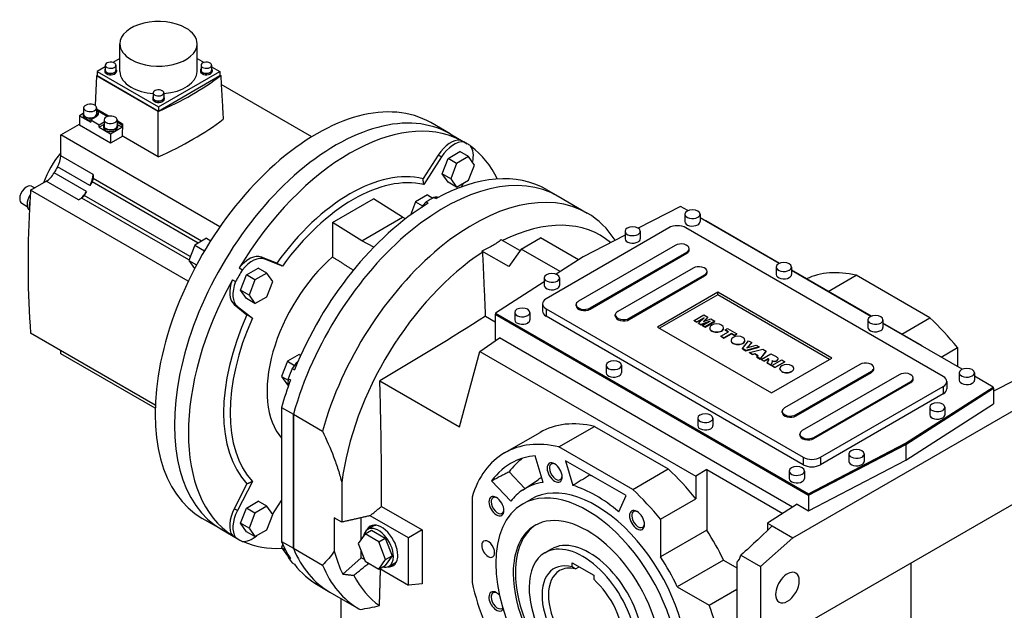
# Model space of a CAD drawing. Extents: x 949 to 5415, y 118 to 3340.
# Drawn here: x 4355 to 5002, y 1408 to 1795 of the extents above; entities that cross this region are included whole.
import ezdxf

# ---------------------------------------------------------------- set-up
doc = ezdxf.new("R2010")
doc.units = 0
doc.header["$MEASUREMENT"] = 0
doc.layers.add('View', color=7, linetype='Continuous')

msp = doc.modelspace()

# ---------------------------------------------------------------- linework, layer by layer
at = {"layer": 'View'}
for p, q in [((4421.03, 1761.42), (4421.03, 1779.59)), ((4471.83, 1761.42), (4471.83, 1779.59)), ((4421.03, 1769.99), (4416.45, 1767.34)), ((4471.83, 1769.99), (4476.41, 1767.34)), ((4411.5, 1764.49), (4406.2, 1761.42)), ((4406.2, 1761.42), (4406.2, 1758.69)), ((4406.2, 1761.42), (4446.43, 1738.19)), ((4411.2, 1762.24), (4411.2, 1761.42)), ((4411.5, 1765.51), (4411.5, 1762.24)), ((4418.5, 1765.51), (4418.5, 1762.24)), ((4418.8, 1762.24), (4418.8, 1761.42)), ((4446.43, 1738.19), (4486.67, 1761.42)), ((4474.06, 1762.24), (4474.06, 1761.42)), ((4474.36, 1765.51), (4474.36, 1762.24)), ((4481.36, 1765.51), (4481.36, 1762.24)), ((4481.36, 1764.49), (4486.67, 1761.42)), ((4481.66, 1762.24), (4481.66, 1761.42)), ((4486.67, 1761.42), (4486.67, 1758.69)), ((4405.71, 1758.52), (4404.83, 1739.04)), ((4405.71, 1758.52), (4406.2, 1758.8)), ((4446.29, 1735.09), (4405.71, 1758.52)), ((4406.2, 1758.69), (4446.43, 1735.46)), ((4446.43, 1735.46), (4486.67, 1758.69)), ((4486.67, 1759.14), (4487.3, 1758.77)), ((4547.1, 1718.53), (4487.64, 1752.86)), ((4442.93, 1747.36), (4442.93, 1744.09)), ((4449.93, 1747.36), (4449.93, 1744.09)), ((4442.63, 1744.09), (4442.63, 1743.28)), ((4450.23, 1744.09), (4450.23, 1743.28)), ((4396.98, 1733.81), (4394.46, 1732.36)), ((4396.93, 1733.42), (4396.93, 1732.36)), ((4397.28, 1737.5), (4397.28, 1733.42)), ((4405.78, 1737.5), (4405.78, 1733.42)), ((4405.78, 1736.92), (4414.05, 1732.14)), ((4405.78, 1736.12), (4413.03, 1731.93)), ((4406.13, 1733.42), (4406.13, 1732.36)), ((4446.43, 1738.19), (4446.43, 1735.46)), ((4394.46, 1732.36), (4394.46, 1726.23)), ((4394.46, 1732.36), (4401.88, 1728.07)), ((4405.42, 1731.74), (4401.88, 1729.7)), ((4401.88, 1729.7), (4401.88, 1728.07)), ((4401.88, 1729.7), (4407.54, 1726.44)), ((4407.54, 1726.44), (4410.71, 1728.27)), ((4410.71, 1729.74), (4410.71, 1725.66)), ((4419.21, 1729.74), (4419.21, 1725.66)), ((4419.21, 1729.16), (4422.82, 1727.08)), ((4419.21, 1728.36), (4422.47, 1726.48)), ((4419.21, 1728.27), (4422.39, 1726.44)), ((4422.82, 1727.08), (4422.59, 1719.2)), ((4637.96, 1720.48), (4625.23, 1727.82)), ((4382.3, 1719.78), (4394.46, 1726.8)), ((4414.96, 1714.39), (4394.46, 1726.23)), ((4410.67, 1726.61), (4407.54, 1724.8)), ((4407.54, 1724.8), (4407.54, 1726.44)), ((4407.54, 1724.8), (4414.96, 1720.52)), ((4410.36, 1725.66), (4410.36, 1724.6)), ((4414.96, 1720.52), (4422.39, 1724.8)), ((4414.96, 1720.52), (4414.96, 1714.39)), ((4422.39, 1724.8), (4419.26, 1726.61)), ((4419.56, 1725.66), (4419.56, 1724.6)), ((4422.39, 1726.44), (4422.47, 1726.48)), ((4422.39, 1726.44), (4422.39, 1724.8)), ((4637.96, 1720.48), (4649.28, 1713.94)), ((4382.3, 1705.94), (4382.3, 1719.78)), ((4486.8, 1659.45), (4382.3, 1719.78)), ((4422.94, 1719), (4414.96, 1714.39)), ((4423.29, 1718.79), (4422.59, 1719.2)), ((4423.29, 1718.79), (4423.29, 1718.63)), ((4446.18, 1705.41), (4423.29, 1718.63)), ((4644.88, 1716.4), (4647, 1715.18)), ((4636.65, 1704.31), (4644.4, 1708.78)), ((4650.06, 1705.52), (4644.4, 1708.78)), ((4403.51, 1693.69), (4382.3, 1705.94)), ((4630.22, 1706.55), (4620.2, 1691.05)), ((4632.34, 1705.32), (4620.64, 1687.22)), ((4632.34, 1705.32), (4630.22, 1706.55)), ((4632.77, 1694.31), (4636.65, 1704.31)), ((4642.3, 1701.04), (4636.65, 1704.31)), ((4650.06, 1705.52), (4642.3, 1701.04)), ((4653.94, 1700), (4650.06, 1705.52)), ((4399.06, 1682.6), (4377.84, 1694.85)), ((4401.31, 1686.5), (4380.1, 1698.75)), ((4642.3, 1701.04), (4638.43, 1691.04)), ((4650.06, 1690), (4653.94, 1700)), ((4362.45, 1683.42), (4372.72, 1689.35)), ((4393.93, 1677.1), (4372.72, 1689.35)), ((4472.48, 1648.71), (4402.8, 1688.94)), ((4403.51, 1693.69), (4403.51, 1691.18)), ((4474.77, 1650.04), (4403.51, 1691.18)), ((4636.65, 1688.79), (4632.77, 1694.31)), ((4638.43, 1691.04), (4632.77, 1694.31)), ((4642.3, 1685.53), (4636.65, 1688.79)), ((4638.43, 1691.04), (4642.3, 1685.53)), ((4642.3, 1685.53), (4650.06, 1690)), ((4465.97, 1623.65), (4362.45, 1683.42)), ((4363.1, 1686.12), (4365.11, 1684.96)), ((4645.47, 1685.58), (4646.76, 1688.1)), ((4701.25, 1683.94), (4709.03, 1679.45)), ((4396.1, 1678.35), (4393.93, 1677.1)), ((4466.46, 1637.74), (4396.1, 1678.35)), ((4467.3, 1639.9), (4397.69, 1680.09)), ((4560.84, 1662.35), (4587.71, 1677.87)), ((4606.8, 1665.69), (4587.71, 1677.87)), ((4615.3, 1675.9), (4611.88, 1667.08)), ((4623.06, 1680.38), (4615.3, 1675.9)), ((4615.3, 1675.9), (4619.95, 1673.22)), ((4622.25, 1675.8), (4623.67, 1674.98)), ((4623.06, 1680.38), (4626.61, 1678.33)), ((4627.41, 1678.78), (4628.83, 1677.96)), ((4709.03, 1679.45), (4728.12, 1668.42)), ((4356.6, 1674.86), (4360.2, 1672.79)), ((4361.66, 1670.56), (4361.66, 1670.56)), ((4789.23, 1672.88), (4761.55, 1658.48)), ((4794.15, 1670.04), (4789.23, 1672.88)), ((4560.84, 1662.35), (4560.84, 1639.66)), ((4579.93, 1650.18), (4560.84, 1662.35)), ((4579.93, 1650.18), (4606.8, 1665.69)), ((4608.72, 1664.7), (4606.8, 1665.69)), ((4792.16, 1667.73), (4792.16, 1662.83)), ((4802.16, 1667.73), (4802.16, 1662.83)), ((4854.25, 1635.34), (4802.16, 1665.41)), ((4806.01, 1663.35), (4805.86, 1663.28)), ((4854.42, 1635.4), (4806.01, 1663.35)), ((4781.6, 1658.75), (4700.99, 1612.21)), ((4752.91, 1656.5), (4752.91, 1651.6)), ((4762.91, 1656.5), (4762.91, 1651.6)), ((4961.91, 1561.18), (4792.91, 1658.75)), ((4477.96, 1651.88), (4470.21, 1647.4)), ((4477.96, 1651.88), (4480.72, 1650.29)), ((4587.88, 1646.07), (4579.93, 1650.18)), ((4683.84, 1643.83), (4671.64, 1650.87)), ((4684.57, 1644.87), (4697.3, 1652.22)), ((4722.37, 1637.75), (4697.3, 1652.22)), ((4752.91, 1653.99), (4725.38, 1639.68)), ((4470.21, 1647.4), (4466.33, 1637.41)), ((4470.21, 1647.4), (4476.67, 1643.67)), ((4676.49, 1633.37), (4658.91, 1643.53)), ((4684.57, 1644.87), (4676.49, 1633.37)), ((4710.31, 1630.02), (4684.57, 1644.87)), ((4785.93, 1647.27), (4722.29, 1610.52)), ((4729.89, 1606.14), (4793.53, 1642.88)), ((4793.53, 1642.06), (4793.53, 1642.88)), ((4795.11, 1644.26), (4795.11, 1645.07)), ((4466.33, 1637.41), (4471.46, 1634.45)), ((4466.33, 1637.41), (4470.14, 1631.98)), ((4524.11, 1635.57), (4514.09, 1639.5)), ((4516.21, 1638.27), (4514.09, 1639.5)), ((4527.91, 1633.69), (4516.21, 1638.27)), ((4725.38, 1639.68), (4707.63, 1628.3)), ((4729.89, 1605.32), (4793.53, 1642.06)), ((4499.43, 1632.43), (4501.55, 1631.2)), ((4504.15, 1627.81), (4511.9, 1632.28)), ((4517.56, 1629.02), (4511.9, 1632.28)), ((4797.6, 1632.37), (4748.1, 1603.79)), ((4806.77, 1629.35), (4806.77, 1630.17)), ((4852.26, 1633.03), (4852.26, 1628.13)), ((4862.26, 1633.03), (4862.26, 1628.13)), ((4914.52, 1600.7), (4862.26, 1630.87)), ((4914.36, 1600.63), (4862.26, 1630.71)), ((4494.95, 1624.66), (4497.07, 1623.44)), ((4500.27, 1617.81), (4504.15, 1627.81)), ((4509.8, 1624.54), (4504.15, 1627.81)), ((4509.8, 1624.54), (4505.93, 1614.54)), ((4517.56, 1629.02), (4509.8, 1624.54)), ((4521.44, 1623.5), (4517.56, 1629.02)), ((4517.56, 1613.51), (4521.44, 1623.5)), ((4699.88, 1625.88), (4699.88, 1620.99)), ((4709.88, 1625.88), (4709.88, 1620.99)), ((4755.7, 1599.4), (4805.2, 1627.98)), ((4755.7, 1598.58), (4805.2, 1627.16)), ((4805.2, 1627.16), (4805.2, 1627.98)), ((4886.27, 1617.02), (4904.65, 1627.63)), ((4953.13, 1599.64), (4904.65, 1627.63)), ((4504.15, 1612.29), (4500.27, 1617.81)), ((4505.93, 1614.54), (4500.27, 1617.81)), ((4699.88, 1623.33), (4667.89, 1602.82)), ((4509.8, 1609.03), (4504.15, 1612.29)), ((4505.93, 1614.54), (4509.8, 1609.03)), ((4509.8, 1609.03), (4517.56, 1613.51)), ((4813.77, 1616.5), (4774.18, 1593.63)), ((4813.77, 1614.86), (4775.59, 1592.82)), ((4888.73, 1573.22), (4813.77, 1616.5)), ((4813.77, 1614.86), (4813.77, 1616.5)), ((4887.31, 1572.4), (4813.77, 1614.86)), ((4496.15, 1608.44), (4504.57, 1601.72)), ((4498.28, 1607.21), (4496.15, 1608.44)), ((4498.28, 1607.21), (4508.1, 1599.37)), ((4698.65, 1608.94), (4698.65, 1604.04)), ((4700.99, 1605.68), (4869.99, 1508.11)), ((4700.99, 1605.68), (4700.99, 1600.78)), ((4720.72, 1607.51), (4720.72, 1608.33)), ((4729.89, 1605.32), (4729.89, 1606.14)), ((4661.34, 1600.75), (4667.62, 1597.12)), ((4667.89, 1602.18), (4667.62, 1602)), ((4667.62, 1602), (4873.38, 1483.2)), ((4667.62, 1602), (4667.62, 1584.58)), ((4667.89, 1602.82), (4873.38, 1484.18)), ((4667.89, 1602.82), (4667.89, 1602)), ((4873.38, 1483.36), (4667.89, 1602)), ((4680.43, 1603.23), (4680.43, 1598.33)), ((4690.43, 1603.23), (4690.43, 1598.33)), ((4869.99, 1503.21), (4700.99, 1600.78)), ((4746.53, 1600.78), (4746.53, 1601.59)), ((4755.7, 1598.58), (4755.7, 1599.4)), ((4798.23, 1597.87), (4804.67, 1601.59)), ((4799.9, 1596.91), (4798.23, 1597.87)), ((4798.23, 1597.71), (4798.23, 1597.87)), ((4798.23, 1597.71), (4799.9, 1596.74)), ((4804.82, 1599.75), (4799.9, 1596.91)), ((4799.9, 1596.74), (4804.39, 1599.34)), ((4801.12, 1596.21), (4804.82, 1599.75)), ((4807.34, 1600.04), (4804.35, 1597.26)), ((4804.35, 1597.26), (4809.27, 1598.93)), ((4804.63, 1597.35), (4807.34, 1599.88)), ((4804.67, 1601.59), (4807.34, 1600.04)), ((4807.34, 1599.88), (4807.34, 1600.04)), ((4809.27, 1598.93), (4811.93, 1597.39)), ((4912.36, 1598.33), (4912.36, 1593.43)), ((4922.36, 1598.33), (4922.36, 1593.43)), ((4934.74, 1589.03), (4953.13, 1599.64)), ((4774.18, 1593.63), (4849.13, 1550.36)), ((4799.9, 1596.74), (4799.9, 1596.91)), ((4802.61, 1595.34), (4801.12, 1596.21)), ((4801.12, 1596.04), (4801.12, 1596.21)), ((4801.12, 1596.04), (4802.61, 1595.18)), ((4808.75, 1597.48), (4802.61, 1595.34)), ((4802.61, 1595.18), (4808.03, 1597.07)), ((4802.61, 1595.18), (4802.61, 1595.34)), ((4803.82, 1594.64), (4808.75, 1597.48)), ((4805.49, 1593.68), (4803.82, 1594.64)), ((4803.82, 1594.48), (4803.82, 1594.64)), ((4803.82, 1594.48), (4805.49, 1593.51)), ((4811.93, 1597.39), (4805.49, 1593.68)), ((4805.49, 1593.51), (4811.93, 1597.23)), ((4805.49, 1593.51), (4805.49, 1593.68)), ((4808.53, 1592.85), (4808.53, 1593.01)), ((4811.93, 1597.23), (4811.93, 1597.39)), ((4817.63, 1592.85), (4817.63, 1593.01)), ((4818.77, 1591.7), (4820.28, 1592.57)), ((4820.77, 1590.54), (4818.77, 1591.7)), ((4818.77, 1591.53), (4818.77, 1591.7)), ((4818.77, 1591.53), (4820.63, 1590.46)), ((4820.28, 1592.57), (4826.29, 1589.1)), ((4947.98, 1581.38), (4922.36, 1596.17)), ((4974.46, 1565.93), (4922.36, 1596.01)), ((4444.28, 1542.28), (4362.45, 1589.52)), ((4657.52, 1577.62), (4670.41, 1586.5)), ((4862.87, 1475.38), (4670.41, 1586.5)), ((4815.85, 1587.7), (4820.77, 1590.54)), ((4817.85, 1586.54), (4815.85, 1587.7)), ((4815.85, 1587.54), (4815.85, 1587.7)), ((4815.85, 1587.54), (4817.85, 1586.38)), ((4822.77, 1589.38), (4817.85, 1586.54)), ((4817.85, 1586.38), (4822.77, 1589.22)), ((4817.85, 1586.38), (4817.85, 1586.54)), ((4822.56, 1584.75), (4822.56, 1584.91)), ((4824.78, 1588.23), (4822.77, 1589.38)), ((4822.77, 1589.22), (4822.77, 1589.38)), ((4822.77, 1589.22), (4824.78, 1588.06)), ((4826.29, 1589.1), (4824.78, 1588.23)), ((4824.78, 1588.06), (4826.29, 1588.94)), ((4824.78, 1588.06), (4824.78, 1588.23)), ((4826.29, 1588.94), (4826.29, 1589.1)), ((4831.66, 1584.75), (4831.66, 1584.91)), ((4830.06, 1579.49), (4834.05, 1584.62)), ((4832.23, 1578.24), (4830.06, 1579.49)), ((4830.06, 1579.33), (4830.06, 1579.49)), ((4830.06, 1579.33), (4832.23, 1578.08)), ((4841.07, 1580.57), (4832.23, 1578.24)), ((4832.23, 1578.08), (4841.07, 1580.41)), ((4832.23, 1578.08), (4832.23, 1578.24)), ((4836.14, 1583.41), (4832.97, 1579.9)), ((4832.97, 1579.9), (4839.04, 1581.74)), ((4833.17, 1579.96), (4836.14, 1583.25)), ((4834.05, 1584.62), (4836.14, 1583.41)), ((4834.63, 1576.85), (4843.42, 1579.21)), ((4836.14, 1583.25), (4836.14, 1583.41)), ((4839.04, 1581.74), (4841.07, 1580.57)), ((4841.07, 1580.41), (4841.07, 1580.57)), ((4843.42, 1579.21), (4845.68, 1577.9)), ((4947.83, 1581.31), (4947.98, 1581.38)), ((4947.98, 1581.22), (4947.98, 1581.38)), ((4960.62, 1573.92), (4971.32, 1580.1)), ((4971.32, 1580.1), (4971.32, 1567.75)), ((4382.3, 1576.08), (4382.3, 1578.07)), ((4444.21, 1540.33), (4382.3, 1576.08)), ((4538.85, 1575.63), (4531.1, 1571.15)), ((4538.85, 1575.63), (4539.8, 1575.09)), ((4644.26, 1528.12), (4657.52, 1577.62)), ((4657.52, 1577.62), (4799.49, 1495.65)), ((4834.63, 1576.69), (4834.63, 1576.85)), ((4836.66, 1575.68), (4834.63, 1576.85)), ((4834.63, 1576.69), (4836.66, 1575.52)), ((4838.08, 1576.12), (4836.66, 1575.68)), ((4836.66, 1575.52), (4838.08, 1575.96)), ((4836.66, 1575.52), (4836.66, 1575.68)), ((4840.32, 1574.83), (4838.08, 1576.12)), ((4838.08, 1575.96), (4838.08, 1576.12)), ((4838.08, 1575.96), (4840.22, 1574.72)), ((4839.55, 1574.01), (4840.32, 1574.83)), ((4841.64, 1572.81), (4839.55, 1574.01)), ((4839.55, 1573.85), (4839.55, 1574.01)), ((4839.55, 1573.85), (4841.64, 1572.65)), ((4845.68, 1577.9), (4841.64, 1572.81)), ((4841.64, 1572.65), (4845.68, 1577.74)), ((4841.64, 1572.65), (4841.64, 1572.81)), ((4842.31, 1572.42), (4848.75, 1576.14)), ((4844.25, 1571.3), (4842.31, 1572.42)), ((4842.31, 1572.26), (4842.31, 1572.42)), ((4842.31, 1572.26), (4844.25, 1571.14)), ((4846.84, 1572.8), (4844.25, 1571.3)), ((4844.25, 1571.14), (4846.84, 1572.63)), ((4845.68, 1577.74), (4845.68, 1577.9)), ((4846.37, 1570.08), (4847.29, 1571.8)), ((4847.08, 1572.66), (4846.84, 1572.8)), ((4846.84, 1572.63), (4846.84, 1572.8)), ((4846.84, 1572.63), (4847.08, 1572.49)), ((4847.08, 1572.49), (4847.08, 1572.66)), ((4847.42, 1572.16), (4847.42, 1572.29)), ((4848.75, 1576.14), (4852.08, 1574.21)), ((4849.13, 1550.36), (4888.73, 1573.22)), ((4849.4, 1568.33), (4855.84, 1572.04)), ((4852.78, 1571.56), (4852.78, 1571.72)), ((4853.52, 1572.7), (4853.52, 1572.86)), ((4855.84, 1572.04), (4857.85, 1570.88)), ((4531.1, 1571.15), (4527.22, 1561.16)), ((4531.1, 1571.15), (4535.74, 1568.47)), ((4534.3, 1566.38), (4535.71, 1565.56)), ((4740.54, 1568.53), (4740.54, 1563.63)), ((4750.54, 1568.53), (4750.54, 1563.63)), ((4844.25, 1571.14), (4844.25, 1571.3)), ((4848.65, 1568.76), (4846.37, 1570.08)), ((4846.37, 1569.91), (4846.37, 1570.08)), ((4846.37, 1569.91), (4848.65, 1568.6)), ((4849.5, 1570.39), (4848.65, 1568.76)), ((4848.65, 1568.6), (4849.5, 1570.23)), ((4848.65, 1568.6), (4848.65, 1568.76)), ((4851.41, 1567.17), (4849.4, 1568.33)), ((4849.4, 1568.16), (4849.4, 1568.33)), ((4849.4, 1568.16), (4851.41, 1567)), ((4849.5, 1570.23), (4849.5, 1570.39)), ((4849.67, 1571), (4849.67, 1571.16)), ((4850.35, 1571.17), (4850.35, 1571.33)), ((4857.85, 1570.88), (4851.41, 1567.17)), ((4851.41, 1567), (4857.85, 1570.72)), ((4851.41, 1567), (4851.41, 1567.17)), ((4854.61, 1566.24), (4854.61, 1566.41)), ((4907.2, 1569.09), (4857.7, 1540.51)), ((4857.85, 1570.72), (4857.85, 1570.88)), ((4863.71, 1566.24), (4863.71, 1566.41)), ((4916.38, 1566.08), (4916.38, 1566.89)), ((4527.22, 1561.16), (4531.56, 1558.65)), ((4527.22, 1561.16), (4531.1, 1555.64)), ((4531.72, 1559.73), (4533.13, 1558.91)), ((4865.3, 1536.12), (4914.8, 1564.7)), ((4865.3, 1535.3), (4914.8, 1563.88)), ((4933.01, 1562.35), (4869.37, 1525.61)), ((4914.8, 1563.88), (4914.8, 1564.7)), ((4942.18, 1559.34), (4942.18, 1560.16)), ((4972.47, 1563.63), (4972.47, 1558.73)), ((4982.47, 1563.63), (4982.47, 1558.73)), ((4994.72, 1554.24), (4982.47, 1561.31)), ((4531.1, 1555.64), (4531.68, 1555.31)), ((4591.82, 1558.4), (4644.26, 1528.12)), ((4876.97, 1521.22), (4940.61, 1557.96)), ((4876.97, 1520.4), (4940.61, 1557.15)), ((4881.3, 1508.11), (4961.91, 1554.65)), ((4937.23, 1517.37), (4994.72, 1554.24)), ((4994.72, 1553.42), (4937.23, 1516.56)), ((4937.38, 1516.47), (4995, 1553.42)), ((4940.61, 1557.15), (4940.61, 1557.96)), ((4961.91, 1554.65), (4961.91, 1549.75)), ((4964.26, 1557.91), (4964.26, 1553.01)), ((4994.72, 1554.24), (4994.72, 1553.42)), ((4995, 1553.42), (4994.72, 1553.58)), ((5009.1, 1558.76), (4995, 1551.43)), ((4995, 1553.42), (4995, 1543.22)), ((4863.13, 1455.24), (5025.76, 1549.13)), ((4961.91, 1549.75), (4881.3, 1503.21)), ((4527.25, 1540.85), (4527.25, 1452.91)), ((4527.25, 1540.85), (4535.03, 1536.36)), ((4937.38, 1506.27), (4995, 1543.22)), ((4953.02, 1540.97), (4953.02, 1536.07)), ((4963.02, 1540.97), (4963.02, 1536.07)), ((4535.03, 1448.42), (4535.03, 1536.36)), ((4535.03, 1536.36), (4554.12, 1525.33)), ((4535.03, 1536.36), (4535.03, 1448.42)), ((4800.64, 1533.82), (4800.64, 1528.93)), ((4810.64, 1533.82), (4810.64, 1528.93)), ((4856.13, 1537.5), (4856.13, 1538.32)), ((4865.3, 1535.3), (4865.3, 1536.12)), ((4709.49, 1514.95), (4732.82, 1528.43)), ((4732.82, 1528.43), (4781.3, 1500.44)), ((4673.73, 1510.99), (4697.06, 1524.46)), ((4867.8, 1522.6), (4867.8, 1523.41)), ((4876.97, 1520.4), (4876.97, 1521.22)), ((4757.97, 1486.97), (4709.49, 1514.95)), ((4873.38, 1484.18), (4937.23, 1517.37)), ((4937.23, 1516.56), (4873.38, 1483.36)), ((4873.38, 1483.2), (4937.38, 1516.47)), ((4937.23, 1517.37), (4937.23, 1516.56)), ((4937.38, 1516.47), (4937.38, 1506.27)), ((4699.09, 1491.61), (4693.9, 1509.1)), ((4869.99, 1508.11), (4869.99, 1503.21)), ((4881.3, 1508.11), (4881.3, 1503.21)), ((4899.99, 1510.35), (4899.99, 1505.45)), ((4909.99, 1510.35), (4909.99, 1505.45)), ((4753.59, 1482.96), (4713.87, 1505.89)), ((4713.87, 1505.89), (4718.69, 1489.67)), ((4873.38, 1473), (4937.38, 1506.27)), ((4676.69, 1498.55), (4687.08, 1487.58)), ((4729.47, 1496.89), (4729.63, 1496.35)), ((4757.97, 1486.97), (4781.3, 1500.44)), ((4806.56, 1500.16), (4799.49, 1495.65)), ((4799.49, 1495.65), (4799.49, 1480.89)), ((4806.56, 1500.16), (4856.53, 1471.31)), ((4806.56, 1500.16), (4806.56, 1460.26)), ((4860.75, 1499.12), (4860.75, 1494.22)), ((4870.75, 1499.12), (4870.75, 1494.22)), ((4504.57, 1490.77), (4496.15, 1474.33)), ((4508.1, 1492.3), (4498.28, 1473.11)), ((4665.28, 1492.58), (4677.83, 1479.33)), ((4685.54, 1486.55), (4695.74, 1493.35)), ((4863.13, 1394), (5025.76, 1487.9)), ((4652.41, 1482), (4652.41, 1426.02)), ((4748.77, 1472.3), (4753.59, 1482.96)), ((4873.38, 1484.18), (4873.38, 1483.36)), ((4873.38, 1483.2), (4873.38, 1473)), ((4500.27, 1464.81), (4504.15, 1474.81)), ((4504.15, 1474.81), (4511.9, 1479.29)), ((4509.8, 1471.54), (4504.15, 1474.81)), ((4517.56, 1476.02), (4509.8, 1471.54)), ((4517.56, 1476.02), (4511.9, 1479.29)), ((4521.44, 1470.5), (4517.56, 1476.02)), ((4521.32, 1470.67), (4527.25, 1479.84)), ((4592.92, 1475.85), (4619.66, 1460.41)), ((4685.57, 1477.41), (4691.23, 1480.68)), ((4776.16, 1467.42), (4799.49, 1480.89)), ((4865.89, 1477.32), (4846.46, 1464.86)), ((4865.89, 1477.32), (4873.38, 1473)), ((4498.28, 1473.11), (4496.15, 1474.33)), ((4509.8, 1471.54), (4505.93, 1461.55)), ((4517.56, 1460.51), (4521.44, 1470.5)), ((4566.9, 1465.58), (4561.9, 1468.46)), ((4561.9, 1468.46), (4561.9, 1446.46)), ((4579.58, 1454.16), (4579.58, 1468.46)), ((4610.69, 1455.24), (4585.47, 1469.8)), ((4487.96, 1460.67), (4475.23, 1468.02)), ((4504.15, 1459.29), (4500.27, 1464.81)), ((4505.93, 1461.55), (4500.27, 1464.81)), ((4583.89, 1460.83), (4587.43, 1462.87)), ((4776.16, 1467.42), (4776.16, 1442.71)), ((4849.46, 1463.13), (4840.07, 1454.04)), ((4846.46, 1464.86), (4846.46, 1460.22)), ((4846.46, 1464.86), (4849.46, 1463.13)), ((4849.46, 1463.13), (4863.13, 1455.24)), ((4487.96, 1460.67), (4499.28, 1454.14)), ((4494.95, 1456.71), (4497.07, 1455.49)), ((4509.8, 1456.03), (4504.15, 1459.29)), ((4505.93, 1461.55), (4509.8, 1456.03)), ((4509.8, 1456.03), (4517.56, 1460.51)), ((4582.16, 1457.83), (4577.67, 1451.44)), ((4582.16, 1457.83), (4586.4, 1460.28)), ((4591.14, 1452.64), (4582.16, 1457.83)), ((4586.4, 1460.28), (4595.38, 1455.09)), ((4619.66, 1460.41), (4610.69, 1455.24)), ((4619.66, 1460.41), (4619.66, 1425.01)), ((4806.56, 1460.26), (4776.16, 1442.71)), ((4528.05, 1451.04), (4527.22, 1448.89)), ((4527.22, 1448.89), (4529.79, 1447.4)), ((4527.22, 1448.89), (4531.1, 1443.37)), ((4527.25, 1452.91), (4535.03, 1448.42)), ((4577.67, 1451.44), (4582.16, 1439.87)), ((4591.14, 1452.64), (4595.38, 1455.09)), ((4595.63, 1441.07), (4591.14, 1452.64)), ((4595.38, 1455.09), (4599.87, 1443.52)), ((4610.69, 1424.21), (4610.69, 1455.24)), ((4841.92, 1436.43), (4863.13, 1455.24)), ((4531.1, 1443.37), (4531.6, 1443.08)), ((4531.72, 1442.45), (4533.13, 1441.63)), ((4535.03, 1448.42), (4554.12, 1437.39)), ((4579.58, 1442.17), (4579.58, 1446.52)), ((4599.87, 1443.52), (4595.38, 1437.13)), ((4595.63, 1441.07), (4599.87, 1443.52)), ((4700.24, 1445.47), (4704.49, 1447.92)), ((4829.01, 1443.88), (4841.92, 1436.43)), ((4534.3, 1438.78), (4535.71, 1437.96)), ((4567.52, 1431.48), (4579.58, 1442.17)), ((4581.75, 1440.92), (4579.58, 1442.17)), ((4582.16, 1439.87), (4591.14, 1434.68)), ((4591.14, 1434.68), (4595.63, 1441.07)), ((4591.14, 1434.68), (4595.38, 1437.13)), ((4597.89, 1436.58), (4601.43, 1438.62)), ((4718.17, 1438.83), (4732.31, 1430.66)), ((4718.17, 1436.18), (4718.17, 1438.83)), ((4720.29, 1434.86), (4722.67, 1436.23)), ((4817.61, 1440.69), (4787.2, 1423.14)), ((4817.61, 1440.69), (4826.36, 1435.64)), ((4826.36, 1439.28), (4826.36, 1402.32)), ((4841.92, 1436.43), (4841.92, 1388.32)), ((4940.91, 1275.61), (4940.91, 1438.91)), ((4591.85, 1435.09), (4610.69, 1424.21)), ((4732.31, 1430.66), (4732.31, 1428.02)), ((4551.25, 1424.13), (4559.03, 1419.64)), ((4619.66, 1425.01), (4610.69, 1424.21)), ((4787.2, 1423.14), (4808.21, 1411.01)), ((4559.03, 1419.64), (4578.12, 1408.62)), ((4808.21, 1411.01), (4826.36, 1421.49)), ((4566.5, 1395.84), (4566.5, 1415.32))]:
    msp.add_line(p, q, dxfattribs=at)
for centre, major_axis, start_param, end_param in [((4446.43, 1779.59), (-25.4, 0), -2.35619, 0), ((4446.43, 1779.59), (-25.4, 0), -3.14159, -2.35619), ((4446.43, 1779.59), (-25.4, 0), 0, 0.785395), ((4446.43, 1779.59), (-25.4, 0), -5.49779, -3.14159), ((4415, 1765.51), (-3.5, 0), -2.35619, 0), ((4415, 1765.51), (-3.5, 0), -3.14159, -2.35619), ((4477.86, 1765.51), (-3.5, 0), -2.35619, 0), ((4477.86, 1765.51), (-3.5, 0), -3.14159, -2.35619), ((4415, 1762.24), (-3.8, 0), -0.400021, 0), ((4415, 1762.24), (-3.8, 0), 0, 0.785395), ((4415, 1761.42), (-3.8, 0), -6.28319, -5.49779), ((4415, 1765.51), (-3.5, 0), -6.28319, -5.49779), ((4415, 1762.24), (3.5, 0), 3.14159, 3.92699), ((4415, 1762.24), (-3.8, 0), -5.49779, -3.14159), ((4415, 1761.42), (-3.8, 0), -5.49779, -3.14159), ((4415, 1765.51), (-3.5, 0), -5.49779, -3.14159), ((4415, 1762.24), (3.5, 0), 3.92699, 6.283185), ((4415, 1762.24), (-3.8, 0), -3.14159, -2.74157), ((4446.43, 1761.42), (25.4, 0), 3.14159, 3.92699), ((4446.43, 1761.42), (25.4, 0), 4.85062, 6.28319), ((4477.86, 1762.24), (-3.8, 0), -0.400021, 0), ((4477.86, 1762.24), (-3.8, 0), 0, 0.785395), ((4477.86, 1761.42), (-3.8, 0), -6.28319, -5.49779), ((4477.86, 1765.51), (-3.5, 0), -6.28319, -5.49779), ((4477.86, 1762.24), (3.5, 0), 3.14159, 3.92699), ((4477.86, 1762.24), (-3.8, 0), -5.49779, -3.14159), ((4477.86, 1761.42), (-3.8, 0), -5.49779, -3.14159), ((4477.86, 1765.51), (-3.5, 0), -5.49779, -3.14159), ((4477.86, 1762.24), (3.5, 0), 3.92699, 6.283185), ((4477.86, 1762.24), (-3.8, 0), -3.14159, -2.74157), ((4318.8, 1832.38), (-211.3, 0), -4.06467, -3.78931), ((4446.43, 1761.42), (25.4, 0), 3.92699, 4.57415), ((4446.43, 1747.36), (-3.5, 0), -2.35619, 0), ((4446.43, 1747.36), (-3.5, 0), -6.28319, -5.49779), ((4446.43, 1747.36), (-3.5, 0), -5.49779, -3.14159), ((4446.43, 1747.36), (-3.5, 0), -3.14159, -2.35619), ((4401.53, 1737.5), (-4.25, 0), -2.35619, 0), ((4550.23, 1597.92), (-75, -129.9), 3.14159, 6.283185), ((4446.43, 1744.09), (-3.8, 0), -0.400021, 0), ((4446.43, 1744.09), (-3.8, 0), -6.28319, -5.49779), ((4446.43, 1743.28), (-3.8, 0), -6.28319, -5.49779), ((4446.43, 1744.09), (3.5, 0), 3.14159, 3.92699), ((4446.43, 1744.09), (-3.8, 0), -5.49779, -3.14159), ((4446.43, 1743.28), (-3.8, 0), -5.49779, -3.14159), ((4446.43, 1744.09), (3.5, 0), 3.92699, 6.283185), ((4446.43, 1744.09), (-3.8, 0), -3.14159, -2.74157), ((4401.53, 1733.42), (-4.6, 0), -0.392612, 0), ((4401.53, 1733.42), (-4.6, 0), 0, 0.785395), ((4401.53, 1737.5), (-4.25, 0), 0, 0.785395), ((4401.53, 1733.42), (4.25, 0), 3.14159, 3.92699), ((4401.53, 1733.42), (-4.6, 0), -5.49779, -3.14159), ((4401.53, 1737.5), (-4.25, 0), -5.49779, -3.14159), ((4401.53, 1733.42), (4.25, 0), 3.92699, 6.283185), ((4401.53, 1737.5), (-4.25, 0), -3.14159, -2.35619), ((4401.53, 1733.99), (5.5, 0), 5.49779, 6.283185), ((4401.53, 1733.99), (5.5, 0), 0, 0.68767), ((4401.53, 1733.42), (-4.6, 0), -3.14159, -2.74898), ((4401.53, 1732.36), (-5.5, 0), -2.88154, -2.47715), ((4562.96, 1590.57), (-75, -129.9), 3.14159, 6.283185), ((4562.96, 1590.57), (-75, -129.9), 3.14159, 6.283185), ((4572.15, 1585.26), (-75, -129.9), 3.17148, 4.6825), ((4401.53, 1732.36), (-4.6, 0), -6.28319, -5.49779), ((4401.53, 1732.36), (-4.6, 0), -5.49779, -4.63314), ((4401.53, 1732.36), (-4.6, 0), -3.18349, -3.14159), ((4414.96, 1729.74), (-4.25, 0), -2.35619, 0), ((4414.96, 1729.74), (-4.25, 0), 0, 0.785395), ((4414.96, 1729.74), (-4.25, 0), -5.49779, -3.14159), ((4414.96, 1729.74), (-4.25, 0), -3.14159, -2.35619), ((4422.47, 1726.89), (-0.25, -0.433), 0.785398, 2.32129), ((4318.8, 1803.64), (212.53, 0), 5.35507, 5.64051), ((4414.96, 1725.66), (-4.6, 0), -0.392612, 0), ((4414.96, 1725.66), (-4.6, 0), 0, 0.785395), ((4414.96, 1724.6), (-4.6, 0), -6.28319, -5.49779), ((4414.96, 1725.66), (4.25, 0), 3.14159, 3.92699), ((4414.96, 1725.66), (-4.6, 0), -5.49779, -3.14159), ((4414.96, 1724.6), (-4.6, 0), -5.49779, -3.14159), ((4414.96, 1725.66), (4.25, 0), 3.92699, 6.283185), ((4414.96, 1725.66), (-4.6, 0), -3.14159, -2.74898), ((4638.4, 1700.01), (-9, -15.59), 3.39325, 4.62512), ((4640.53, 1698.79), (-9, -15.59), 3.39325, 4.62512), ((4574.28, 1584.04), (-75, -129.9), 3.14159, 3.17148), ((4395.73, 1687.12), (-20, -34.64), 4.42195, 5.00282), ((4574.28, 1584.04), (-75, -129.9), 3.11171, 3.14159), ((4640.53, 1698.79), (-9, -15.59), 2.07112, 2.88994), ((4572.15, 1585.26), (-75, -129.9), 2.77266, 3.07777), ((4375.23, 1701.86), (5, 8.66), -1.5964, -0.785398), ((4372.72, 1697.51), (5, 8.66), -2.35619, -1.5452), ((4422.96, 1671.4), (-44, -76.21), 4.68679, 4.73799), ((4572.15, 1585.26), (-58.64, -101.56), 3.30904, 4.54495), ((4626.25, 1554.03), (-75, -129.9), 3.14159, 3.90266), ((4396.44, 1689.61), (-5, -8.66), 1.5452, 2.35619), ((4444.17, 1659.16), (44, 76.21), -4.77051, -4.73799), ((4401.39, 1689.96), (1.5, 2.6), -1.62892, -0.785398), ((4574.28, 1584.04), (-57.14, -98.96), 3.31588, 4.5381), ((4634.03, 1549.54), (-75, -129.9), 3.14159, 5.13058), ((4634.03, 1549.54), (-75, -129.9), 3.14159, 5.13058), ((4359.85, 1680.49), (-3.25, -5.63), 3.14159, 5.49779), ((4841.56, 1913.09), (-340, -588.9), 5.41313, 5.42571), ((4393.93, 1685.27), (-5, -8.66), 0.785398, 1.5964), ((4444.17, 1659.16), (44, 76.21), -4.68679, -4.65426), ((4653.12, 1538.52), (-75, -129.9), 3.14159, 5.13058), ((4359.85, 1680.49), (-3.25, -5.63), 5.49779, 6.283185), ((4365.51, 1677.23), (-3.85, -6.67), 4.5702, 5.49779), ((4366.92, 1676.41), (3.85, 6.67), -4.35891, -3.92699), ((4841.56, 1913.09), (340, 588.9), -3.99907, -3.99101), ((4396.1, 1680.8), (1.5, 2.6), -2.35619, -1.51267), ((4624.83, 1667.53), (-6.25, -10.83), 4.2232, 4.61307), ((4624.83, 1554.85), (-75, -129.9), 3.90266, 3.95132), ((4624.83, 1667.53), (-6.25, -10.83), 3.26948, 3.63078), ((4365.51, 1677.23), (-3.85, -6.67), 5.49779, 6.283185), ((4841.56, 1913.09), (-340, -588.9), 5.43377, 5.58245), ((4366.92, 1676.41), (3.85, 6.67), -3.92699, -3.63118), ((4626.25, 1554.03), (-75, -129.9), 3.95132, 4.94986), ((4797.16, 1667.73), (5, 0), 0, 3.14159), ((4665.85, 1531.17), (-70.8, -122.64), 3.04064, 3.86052), ((4653.12, 1538.52), (-75, -129.9), 2.85167, 3.14159), ((4797.16, 1667.73), (5, 0), 3.14159, 5.49779), ((4797.16, 1662.83), (5, 0), 3.14159, 5.49779), ((4797.16, 1667.73), (5, 0), 5.49779, 6.283185), ((4797.16, 1662.83), (5, 0), 5.49779, 6.283185), ((4757.91, 1656.5), (5, 0), 0, 3.14159), ((4757.91, 1656.5), (5, 0), 3.14159, 5.49779), ((4757.91, 1656.5), (5, 0), 5.49779, 6.283185), ((4787.26, 1655.48), (8, 0), 0.785398, 2.35619), ((4757.91, 1651.6), (5, 0), 3.14159, 5.49779), ((4757.91, 1651.6), (5, 0), 5.49779, 6.283185), ((4665.85, 1531.17), (-70.8, -122.64), 3.99059, 5.34702), ((4789.73, 1645.07), (5.38, 0), 0, 2.35619), ((4789.73, 1645.07), (5.38, 0), 5.49779, 6.283185), ((4789.73, 1644.26), (5.38, 0), 5.49779, 6.283185), ((4505.9, 1623.51), (-9, -15.59), 3.22886, 4.46073), ((4508.03, 1622.29), (-9, -15.59), 3.22886, 4.46073), ((4574.28, 1584.04), (-39.96, -69.21), 4.16704, 6.08564), ((4574.28, 1584.04), (-75, -129.9), 4.6825, 4.74227), ((4801.4, 1630.17), (5.38, 0), 0, 2.35619), ((4801.4, 1630.17), (5.38, 0), 5.49779, 6.283185), ((4857.26, 1633.03), (5, 0), 0, 3.14159), ((4857.26, 1633.03), (5, 0), 3.14159, 5.49779), ((4857.26, 1633.03), (5, 0), 5.49779, 6.283185), ((4928.89, 1519.74), (-60, 103.92), 5.78747, 6.23307), ((4572.15, 1585.26), (-75, -129.9), 4.74227, 6.2533), ((4505.9, 1623.51), (-9, -15.59), 4.96405, 6.19592), ((4704.88, 1625.88), (5, 0), 0, 3.14159), ((4704.88, 1625.88), (5, 0), 3.14159, 5.49779), ((4704.88, 1625.88), (5, 0), 5.49779, 6.283185), ((4801.4, 1629.35), (5.38, 0), 5.49779, 6.283185), ((4857.26, 1628.13), (5, 0), 3.14159, 5.49779), ((4857.26, 1628.13), (5, 0), 5.49779, 6.283185), ((4508.03, 1622.29), (-9, -15.59), 4.96405, 6.19592), ((4704.88, 1620.99), (5, 0), 3.14159, 5.49779), ((4704.88, 1620.99), (5, 0), 5.49779, 6.283185), ((4706.65, 1608.94), (8, 0), 2.35619, 3.14159), ((4726.09, 1608.33), (5.38, 0), 2.35619, 3.14159), ((4685.43, 1603.23), (5, 0), 0, 3.14159), ((4706.65, 1608.94), (8, 0), 3.14159, 3.92699), ((4706.65, 1604.04), (8, 0), 3.14159, 3.92699), ((4726.09, 1608.33), (5.38, 0), 3.14159, 5.49779), ((4726.09, 1607.51), (5.38, 0), 3.14159, 5.49779), ((4572.15, 1585.26), (-58.64, -101.56), 4.87983, 6.11574), ((4574.28, 1584.04), (-57.14, -98.96), 4.88667, 6.1089), ((4685.43, 1603.23), (5, 0), 3.14159, 5.49779), ((4685.43, 1598.33), (5, 0), 3.14159, 5.49779), ((4685.43, 1603.23), (5, 0), 5.49779, 6.283185), ((4685.43, 1598.33), (5, 0), 5.49779, 6.283185), ((4751.9, 1601.59), (5.38, 0), 2.35619, 3.14159), ((4751.9, 1601.59), (5.38, 0), 3.14159, 5.49779), ((4751.9, 1600.78), (5.38, 0), 3.14159, 5.49779), ((4917.36, 1598.33), (5, 0), 0, 3.14159), ((4917.36, 1598.33), (5, 0), 3.14159, 5.49779), ((4917.36, 1598.33), (5, 0), 5.49779, 6.283185), ((4928.89, 1519.74), (-60, 103.92), 4.97419, 5.2081), ((4813.08, 1593.01), (4.55, 0), 0, 3.14159), ((4813.08, 1593.01), (4.55, 0), 3.14159, 3.92699), ((4813.08, 1592.85), (4.55, 0), 3.11051, 3.14159), ((4813.08, 1592.85), (4.55, 0), 3.14159, 3.92699), ((4813.08, 1593.01), (4.55, 0), 3.92699, 6.283185), ((4813.08, 1592.85), (4.55, 0), 5.49779, 6.283185), ((4813.08, 1592.85), (4.55, 0), 0, 0.031087), ((4917.36, 1593.43), (5, 0), 3.14159, 5.49779), ((4917.36, 1593.43), (5, 0), 5.49779, 6.283185), ((4813.08, 1592.85), (4.55, 0), 3.92699, 5.49779), ((4827.11, 1584.91), (4.55, 0), 0, 3.14159), ((4827.11, 1584.91), (4.55, 0), 3.14159, 3.92699), ((4827.11, 1584.75), (4.55, 0), 3.11051, 3.14159), ((4827.11, 1584.75), (4.55, 0), 3.14159, 3.92699), ((4827.11, 1584.91), (4.55, 0), 3.92699, 6.283185), ((4827.11, 1584.75), (4.55, 0), 5.49779, 6.283185), ((4827.11, 1584.75), (4.55, 0), 0, 0.031087), ((4827.11, 1584.75), (4.55, 0), 3.92699, 5.49779), ((4846.27, 1572.17), (1.17, 0), 0.17651, 0.803404), ((4846.27, 1572.01), (1.17, 0), 0.190176, 0.803404), ((4845.26, 1572.23), (2.16, 0), 5.93447, 6.283185), ((4845.26, 1572.23), (2.16, 0), 0, 0.050932), ((4850.99, 1572.73), (2.5, 0), 4.45506, 5.51401), ((4847.99, 1571.68), (6, 0), 0.402997, 0.818922), ((4850.52, 1572.86), (3, 0), 5.56701, 6.283185), ((4850.52, 1572.7), (3, 0), 5.56701, 6.283185), ((4850.52, 1572.86), (3, 0), 0, 0.102636), ((4850.52, 1572.7), (3, 0), 0, 0.047158), ((4624.83, 1554.85), (-75, -129.9), 4.94986, 4.99852), ((4540.33, 1562.4), (-6.25, -10.83), 4.20383, 4.67798), ((4745.54, 1568.53), (5, 0), 0, 3.14159), ((4745.54, 1568.53), (5, 0), 3.14159, 5.49779), ((4745.54, 1568.53), (5, 0), 5.49779, 6.283185), ((4851.18, 1573.02), (3.03, 0), 4.08355, 4.4376), ((4845.78, 1570.59), (4.01, 0), 0.249057, 0.449986), ((4841.09, 1571.37), (8.59, 0), 6.0836, 6.24057), ((4841.09, 1571.21), (8.59, 0), 6.0836, 6.24057), ((4851.18, 1572.85), (3.03, 0), 4.14943, 4.4376), ((4850.99, 1572.56), (2.5, 0), 4.45506, 5.51401), ((4859.16, 1566.41), (4.55, 0), 0, 3.14159), ((4859.16, 1566.41), (4.55, 0), 3.14159, 3.92699), ((4859.16, 1566.24), (4.55, 0), 3.11051, 3.14159), ((4859.16, 1566.24), (4.55, 0), 3.14159, 3.92699), ((4859.16, 1566.41), (4.55, 0), 3.92699, 6.283185), ((4859.16, 1566.24), (4.55, 0), 5.49779, 6.283185), ((4859.16, 1566.24), (4.55, 0), 0, 0.031087), ((4911, 1566.89), (5.38, 0), 0, 2.35619), ((4911, 1566.89), (5.38, 0), 5.49779, 6.283185), ((4911, 1566.08), (5.38, 0), 5.49779, 6.283185), ((4977.47, 1563.63), (5, 0), 0, 3.14159), ((4626.25, 1554.03), (-75, -129.9), 4.99852, 5.13058), ((4540.33, 1562.4), (-6.25, -10.83), 5.2704, 5.73414), ((4745.54, 1563.63), (5, 0), 3.14159, 5.49779), ((4745.54, 1563.63), (5, 0), 5.49779, 6.283185), ((4859.16, 1566.24), (4.55, 0), 3.92699, 5.49779), ((4936.81, 1560.16), (5.38, 0), 0, 2.35619), ((4936.81, 1560.16), (5.38, 0), 5.49779, 6.283185), ((4936.81, 1559.34), (5.38, 0), 5.49779, 6.283185), ((4956.26, 1557.91), (8, 0), 0, 0.785398), ((4977.47, 1563.63), (5, 0), 3.14159, 5.49779), ((4977.47, 1563.63), (5, 0), 5.49779, 6.283185), ((4956.26, 1557.91), (8, 0), 5.49779, 6.283185), ((4956.26, 1553.01), (8, 0), 5.49779, 6.283185), ((4977.47, 1558.73), (5, 0), 3.14159, 5.49779), ((4977.47, 1558.73), (5, 0), 5.49779, 6.283185), ((4861.5, 1538.32), (5.38, 0), 2.35619, 3.14159), ((4958.02, 1540.97), (5, 0), 0, 3.14159), ((4958.02, 1540.97), (5, 0), 3.14159, 5.49779), ((4958.02, 1540.97), (5, 0), 5.49779, 6.283185), ((4805.64, 1533.82), (5, 0), 0, 3.14159), ((4805.64, 1533.82), (5, 0), 3.14159, 5.49779), ((4805.64, 1533.82), (5, 0), 5.49779, 6.283185), ((4861.5, 1538.32), (5.38, 0), 3.14159, 5.49779), ((4861.5, 1537.5), (5.38, 0), 3.14159, 5.49779), ((4958.02, 1536.07), (5, 0), 3.14159, 5.49779), ((4958.02, 1536.07), (5, 0), 5.49779, 6.283185), ((4757.06, 1420.54), (-60, 103.92), 5.78747, 6.283185), ((4805.64, 1528.93), (5, 0), 3.14159, 5.49779), ((4805.64, 1528.93), (5, 0), 5.49779, 6.283185), ((4873.17, 1523.41), (5.38, 0), 2.35619, 3.14159), ((4873.17, 1523.41), (5.38, 0), 3.14159, 5.49779), ((4873.17, 1522.6), (5.38, 0), 3.14159, 5.49779), ((4733.73, 1407.06), (-60, 103.92), 5.78747, 6.283185), ((4733.73, 1407.06), (-60, 103.92), 0, 0.495711), ((4744.34, 1413.19), (-55.61, 96.31), 0.058215, 0.250274), ((4733.73, 1407.06), (-56, 96.99), 6.02482, 6.24612), ((4875.65, 1511.37), (8, 0), 3.92699, 5.49779), ((4904.99, 1510.35), (5, 0), 0, 3.14159), ((4904.99, 1510.35), (5, 0), 3.14159, 5.49779), ((4904.99, 1510.35), (5, 0), 5.49779, 6.283185), ((4733.73, 1407.06), (-56, 96.99), 6.24612, 6.541552), ((4706.67, 1498.12), (3.5, -6.06), -3.92699, -2.35619), ((4706.67, 1498.12), (3.5, -6.06), -2.35619, 0.785395), ((4707.43, 1498.56), (2.96, -5.12), -3.14159, -2.35619), ((4707.43, 1498.56), (2.96, -5.12), -2.35619, 0), ((4707.43, 1498.56), (2.96, -5.12), -3.83926, -3.14159), ((4706.67, 1498.12), (3.5, -6.06), -5.49779, -3.92699), ((4865.75, 1499.12), (5, 0), 0, 3.14159), ((4875.65, 1506.47), (8, 0), 3.92699, 5.49779), ((4904.99, 1505.45), (5, 0), 3.14159, 5.49779), ((4904.99, 1505.45), (5, 0), 5.49779, 6.283185), ((4744.34, 1413.19), (-46.89, 81.22), 6.26832, 6.320252), ((4707.43, 1498.56), (2.96, -5.12), 0, 0.697665), ((4744.34, 1413.19), (-46.89, 81.22), 5.69326, 5.72136), ((4757.06, 1420.54), (-60, 103.92), 4.97419, 5.2081), ((4865.75, 1499.12), (5, 0), 3.14159, 5.49779), ((4865.75, 1494.22), (5, 0), 3.14159, 5.49779), ((4865.75, 1499.12), (5, 0), 5.49779, 6.283185), ((4865.75, 1494.22), (5, 0), 5.49779, 6.283185), ((4733.73, 1407.06), (-46.5, 80.54), 6.05248, 6.320252), ((4733.73, 1407.06), (-42.5, 73.61), 3.92699, 6.283185), ((4733.73, 1407.06), (-46.5, 80.54), 5.26709, 5.72849), ((4668.4, 1476.03), (3.5, -6.06), -3.92699, -2.35619), ((4669.17, 1476.47), (2.96, -5.12), -3.14159, -2.35619), ((4669.17, 1476.47), (2.96, -5.12), -3.83926, -3.14159), ((4668.4, 1476.03), (3.5, -6.06), -5.49779, -3.92699), ((4733.73, 1407.06), (-46.5, 80.54), 0.037066, 0.230701), ((4728.07, 1403.8), (-42.5, 73.61), 3.92699, 6.283185), ((4733.73, 1407.06), (-60, 103.92), 4.97419, 5.2081), ((4572.15, 1585.26), (-58.64, -101.56), 0.204876, 0.213201), ((4728.07, 1403.8), (-42.5, 73.61), 0, 3.14159), ((4668.4, 1476.03), (3.5, -6.06), -2.35619, 0.785395), ((4669.17, 1476.47), (2.96, -5.12), -2.35619, 0), ((4505.9, 1470.52), (-9, -15.59), 4.79966, 6.03153), ((4508.03, 1469.29), (-9, -15.59), 4.79966, 6.03153), ((4669.17, 1476.47), (2.96, -5.12), 0, 0.697665), ((4728.07, 1403.8), (34.38, -59.54), 0, 3.141595), ((4760.79, 1466.88), (3.5, -6.06), -3.92699, -2.35619), ((4760.79, 1466.88), (3.5, -6.06), -2.35619, 0.785395), ((4761.55, 1467.32), (2.96, -5.12), -3.14159, -2.35619), ((4761.55, 1467.32), (2.96, -5.12), -2.35619, 0), ((4761.55, 1467.32), (2.96, -5.12), -3.83926, -3.14159), ((4760.79, 1466.88), (3.5, -6.06), -5.49779, -3.92699), ((4593.01, 1449.93), (-7.5, 12.99), 0, 0.37822), ((4590.89, 1448.7), (-7, 12.12), 3.92699, 6.283185), ((4594.43, 1450.75), (7.5, -12.99), -3.04717, -2.77438), ((4593.01, 1449.93), (-7.5, 12.99), 3.92699, 6.283185), ((4594.43, 1450.75), (-7, 12.12), 6.01481, 6.283185), ((4728.07, 1403.8), (34.38, -59.54), -3.14159, -2.35619), ((4729.49, 1404.61), (34.38, -59.54), -3.12102, -2.35619), ((4761.55, 1467.32), (2.96, -5.12), 0, 0.697665), ((4574.28, 1584.04), (-75, -129.9), 6.2533, 6.283185), ((4508.03, 1469.29), (-9, -15.59), 0.251657, 1.02165), ((4590.89, 1448.7), (-7, 12.12), 0, 0.602316), ((4764.13, 1424.62), (-47.5, 82.27), 4.57709, 4.8142), ((4574.28, 1584.04), (-75, -129.9), 0, 0.029886), ((4572.15, 1585.26), (-75, -129.9), 0.063821, 0.351543), ((4626.25, 1554.03), (-75, -129.9), 5.865, 5.99706), ((4663.02, 1447.89), (-3, 5.2), 0, 3.14159), ((4663.02, 1447.89), (-3, 5.2), 3.92699, 6.283185), ((4725.24, 1402.16), (25, -43.3), 0, 3.141595), ((4729.49, 1404.61), (25, -43.3), 0, 3.141595), ((4540.33, 1449.72), (-6.25, -10.83), 5.52971, 5.72517), ((4624.83, 1554.85), (-75, -129.9), 5.99706, 6.04571), ((4634.03, 1549.54), (-75, -129.9), 5.865, 6.283185), ((4634.03, 1549.54), (-75, -129.9), 5.865, 6.283185), ((4660.9, 1534.03), (-72.44, -125.46), 5.75783, 5.92155), ((4590.89, 1448.7), (-7, 12.12), 3.14159, 3.92699), ((4593.01, 1449.93), (-7.5, 12.99), 3.14159, 3.92699), ((4663.02, 1447.89), (-3, 5.2), 3.14159, 3.92699), ((4725.24, 1402.16), (25, -43.3), -3.14159, -2.35619), ((4733.73, 1407.06), (-47.5, 82.27), 4.57709, 4.8142), ((4816.28, 1454.72), (-9.25, 16.02), 3.23599, 3.6934), ((4626.25, 1554.03), (-75, -129.9), 6.04571, 6.283185), ((4653.12, 1538.52), (-75, -129.9), 5.865, 6.283185), ((4590.89, 1448.7), (-7, 12.12), 2.63903, 3.14159), ((4593.01, 1449.93), (-7.5, 12.99), 2.76337, 3.14159), ((4594.43, 1450.75), (7.5, -12.99), -0.367208, -0.094421), ((4594.43, 1450.75), (-7, 12.12), 3.14159, 3.40997), ((4725.24, 1402.16), (19, -32.91), -3.6607, 0.785395), ((4665.85, 1531.17), (-70.8, -122.64), 5.92532, 6.23329), ((4728.07, 1403.8), (34.38, -59.54), -2.35619, 0), ((4729.49, 1404.61), (34.38, -59.54), -2.35619, -0.020572), ((4727.36, 1403.39), (17.5, -30.31), -3.14159, 0), ((4727.36, 1403.39), (17.5, -30.31), -3.63724, -3.14159), ((4859.59, 1422.58), (5.5, 9.53), 0, 2.356195), ((4859.59, 1422.58), (5.5, 9.53), -3.14159, 0), ((4733.73, 1407.06), (-60, 103.92), 1.07509, 1.57441), ((4725.24, 1402.16), (19, -32.91), -5.49779, -4.19328), ((4668.4, 1413.53), (3.5, -6.06), -3.92699, -2.35619), ((4669.17, 1413.98), (2.96, -5.12), -3.14159, -2.35619), ((4669.17, 1413.98), (2.96, -5.12), -3.83926, -3.14159), ((4668.4, 1413.53), (3.5, -6.06), -4.33911, -3.92699), ((4725.24, 1402.16), (25, -43.3), -2.35619, 0), ((4859.59, 1422.58), (5.5, 9.53), -3.92699, -3.14159), ((4668.4, 1413.53), (3.5, -6.06), -2.35619, 0.315495), ((4669.17, 1413.98), (2.96, -5.12), -2.35619, 0), ((4733.73, 1407.06), (-60, 103.92), 4.21668, 4.4267), ((4653.12, 1538.52), (-75, -129.9), 0, 0.010001), ((4669.17, 1413.98), (2.96, -5.12), 0, 0.165285)]:
    msp.add_ellipse(centre, major_axis=major_axis, ratio=0.57735, start_param=start_param, end_param=end_param, dxfattribs=at)
for points, degree in [([(4487.3, 1758.77), (4488.12, 1744.43), (4488.93, 1730.09)], 2), ([(4446.18, 1705.41), (4446.23, 1720.25), (4446.29, 1735.09)], 2), ([(4620.64, 1687.22), (4620.2, 1691.05)], 1), ([(4659.48, 1642.88), (4658.91, 1643.53)], 1), ([(4661.34, 1600.75), (4659.48, 1642.88)], 1), ([(4560.84, 1639.66), (4574.42, 1630.97)], 1), ([(4524.11, 1635.57), (4527.91, 1633.69)], 1), ([(4508.1, 1599.37), (4504.57, 1601.72)], 1), ([(4661.34, 1600.75), (4638.65, 1586.34), (4615.32, 1572.32), (4591.82, 1558.4)], 3), ([(4676.69, 1498.55), (4665.28, 1492.58)], 1), ([(4729.63, 1496.35), (4718.69, 1489.67)], 1), ([(4504.57, 1490.77), (4508.1, 1492.3)], 1), ([(4566.85, 1491.38), (4566.94, 1478.44), (4566.9, 1465.58)], 2), ([(4585.47, 1469.8), (4592.92, 1475.85)], 1), ([(4585.47, 1469.8), (4576.19, 1467.69), (4566.9, 1465.58)], 2), ([(4840.07, 1454.04), (4836.55, 1450.63), (4832.83, 1447.21), (4829.01, 1443.88)], 3), ([(4561.9, 1446.46), (4559.65, 1443.04), (4557, 1440.05), (4554.12, 1437.39)], 3), ([(4574.73, 1430.62), (4584.47, 1438.54)], 1), ([(4720.29, 1434.86), (4719.23, 1435.52), (4718.17, 1436.18)], 2), ([(4567.52, 1431.48), (4574.73, 1430.62)], 1), ([(4591.6, 1410.73), (4591.98, 1422.76), (4592.27, 1434.84)], 2), ([(4578.87, 1408.19), (4583.16, 1408.95), (4587.4, 1409.78), (4591.6, 1410.73)], 3)]:
    msp.add_open_spline(points, degree=degree, dxfattribs=at)
for points, knots in [([(4671.64, 1650.87), (4669.81, 1649.49), (4667.8, 1648.16), (4665.67, 1646.93), (4663.54, 1645.7), (4661.29, 1644.57), (4658.91, 1643.53)], [0.0209221, 0.0209221, 0.0209221, 0.0209221, 0.0299265, 0.0299265, 0.0299265, 0.0389309, 0.0389309, 0.0389309, 0.0389309]), ([(4592.92, 1475.85), (4593, 1489.46), (4592.93, 1503.16), (4592.74, 1516.93), (4592.54, 1530.69), (4592.21, 1544.53), (4591.82, 1558.4)], [0.410964, 0.410964, 0.410964, 0.410964, 0.461114, 0.461114, 0.461114, 0.511264, 0.511264, 0.511264, 0.511264]), ([(4554.12, 1525.33), (4556.82, 1519.73), (4559.3, 1514.1), (4561.47, 1508.43), (4562.55, 1505.6), (4563.55, 1502.76), (4564.46, 1499.91), (4565.37, 1497.06), (4566.18, 1494.19), (4566.85, 1491.38)], [0.00000114, 0.00000114, 0.00000114, 0.00000114, 0.0186385, 0.0186385, 0.0186385, 0.0279571, 0.0279571, 0.0279571, 0.0372758, 0.0372758, 0.0372758, 0.0372758])]:
    msp.add_open_spline(points, degree=3, knots=knots, dxfattribs=at)

doc.saveas('drawing.dxf')
